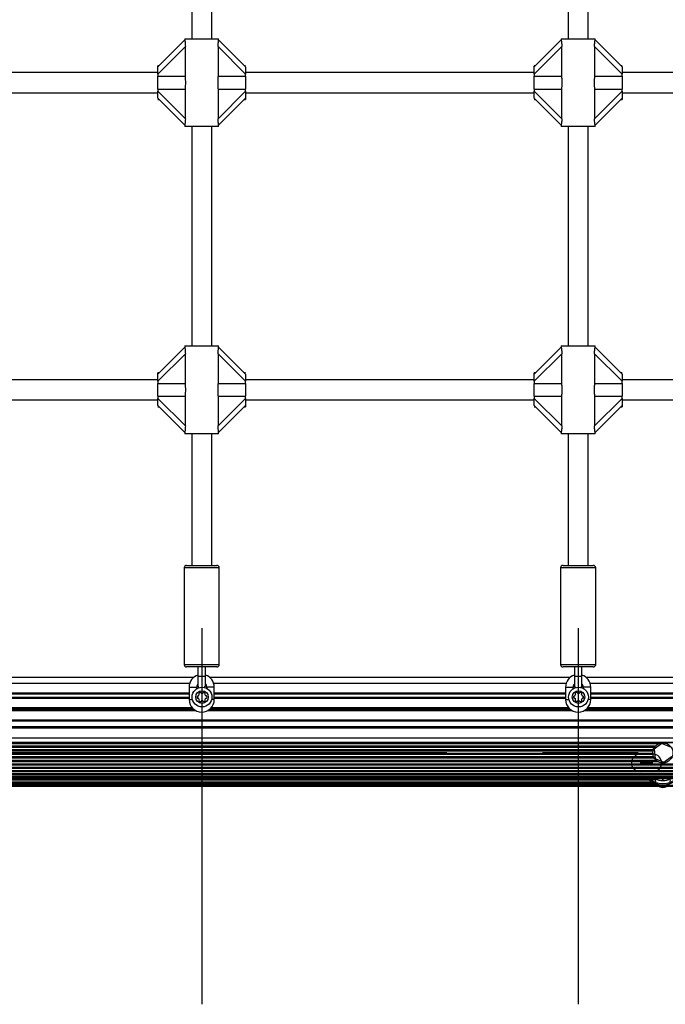
# Model space of a CAD drawing. Units: millimetres. Extents: x 0 to 6370, y 0 to 5330.
# Drawn here: x 3190 to 3704, y 1930 to 2715 of the extents above; entities that cross this region are included whole.
import ezdxf

# ---------------------------------------------------------------- set-up
doc = ezdxf.new("R2010")
doc.units = ezdxf.units.MM
doc.linetypes.add('CENTERX2', pattern=[20.32, 12.7, -2.54, 2.54, -2.54])

msp = doc.modelspace()

# ---------------------------------------------------------------- linework, layer by layer
at = {"color": 7, "linetype": 'Continuous', "lineweight": 25, "ltscale": 30}
for p, q in [((3327, 2875), (3327, 2700)), ((3343, 2700), (3343, 2875)), ((3627, 2875), (3627, 2700)), ((3643, 2700), (3643, 2875)), ((3300, 2677.5), (3321.51, 2699.01)), ((3321.96, 2693.8), (3300, 2671.84)), ((3321.5, 2700), (3321.5, 2698.9)), ((3321.5, 2700), (3348.5, 2700)), ((3321.96, 2670.1), (3321.96, 2693.8)), ((3348.04, 2693.8), (3348.04, 2670.1)), ((3370, 2671.84), (3348.04, 2693.8)), ((3348.49, 2699.01), (3370, 2677.5)), ((3348.5, 2698.94), (3348.5, 2700)), ((3600, 2677.5), (3621.51, 2699.01)), ((3621.96, 2693.8), (3600, 2671.84)), ((3621.5, 2700), (3621.5, 2698.9)), ((3621.5, 2700), (3648.5, 2700)), ((3621.96, 2670.1), (3621.96, 2693.8)), ((3648.04, 2693.8), (3648.04, 2670.1)), ((3670, 2671.84), (3648.04, 2693.8)), ((3648.49, 2699.01), (3670, 2677.5)), ((3648.5, 2698.94), (3648.5, 2700)), ((3301, 2678.5), (3300, 2678.5)), ((3300, 2677.5), (3300, 2678.5)), ((3370, 2678.5), (3369, 2678.5)), ((3601, 2678.5), (3600, 2678.5)), ((3600, 2677.5), (3600, 2678.5)), ((3670, 2678.5), (3669, 2678.5)), ((3300, 2673), (3070, 2673)), ((3300, 2671.84), (3300, 2677.5)), ((3300, 2671.84), (3300, 2670.1)), ((3300, 2670.1), (3321.96, 2670.1)), ((3300, 2659.9), (3300, 2670.1)), ((3348.04, 2670.1), (3370, 2670.1)), ((3370, 2677.5), (3370, 2671.84)), ((3600, 2673), (3370, 2673)), ((3370, 2670.1), (3370, 2671.84)), ((3370, 2670.1), (3370, 2659.9)), ((3600, 2671.84), (3600, 2677.5)), ((3600, 2671.84), (3600, 2670.1)), ((3600, 2659.9), (3600, 2670.1)), ((3600, 2670.1), (3621.96, 2670.1)), ((3648.04, 2670.1), (3670, 2670.1)), ((3670, 2677.5), (3670, 2671.84)), ((3875, 2673), (3670, 2673)), ((3670, 2670.1), (3670, 2671.84)), ((3670, 2670.1), (3670, 2659.9)), ((3070, 2657), (3300, 2657)), ((3300, 2659.9), (3321.96, 2659.9)), ((3300, 2659.9), (3300, 2658.16)), ((3300, 2658.16), (3321.96, 2636.2)), ((3300, 2652.5), (3300, 2658.16)), ((3321.96, 2636.2), (3321.96, 2659.9)), ((3348.04, 2659.9), (3348.04, 2636.2)), ((3348.04, 2659.9), (3370, 2659.9)), ((3348.04, 2636.2), (3370, 2658.16)), ((3370, 2658.16), (3370, 2659.9)), ((3370, 2658.16), (3370, 2652.5)), ((3370, 2657), (3600, 2657)), ((3600, 2659.9), (3621.96, 2659.9)), ((3600, 2659.9), (3600, 2658.16)), ((3600, 2658.16), (3621.96, 2636.2)), ((3600, 2652.5), (3600, 2658.16)), ((3621.96, 2636.2), (3621.96, 2659.9)), ((3648.04, 2659.9), (3648.04, 2636.2)), ((3648.04, 2659.9), (3670, 2659.9)), ((3648.04, 2636.2), (3670, 2658.16)), ((3670, 2658.16), (3670, 2659.9)), ((3670, 2658.16), (3670, 2652.5)), ((3670, 2657), (3875, 2657)), ((3321.51, 2630.99), (3300, 2652.5)), ((3300, 2651.5), (3301, 2651.5)), ((3370, 2652.5), (3348.49, 2630.99)), ((3369, 2651.5), (3370, 2651.5)), ((3370, 2652.5), (3370, 2651.5)), ((3621.51, 2630.99), (3600, 2652.5)), ((3600, 2651.5), (3601, 2651.5)), ((3670, 2652.5), (3648.49, 2630.99)), ((3669, 2651.5), (3670, 2651.5)), ((3670, 2652.5), (3670, 2651.5)), ((3321.5, 2631.06), (3321.5, 2630)), ((3348.5, 2630), (3348.5, 2631.1)), ((3621.5, 2631.06), (3621.5, 2630)), ((3648.5, 2630), (3648.5, 2631.1)), ((3348.5, 2630), (3321.5, 2630)), ((3327, 2630), (3327, 2455)), ((3343, 2455), (3343, 2630)), ((3648.5, 2630), (3621.5, 2630)), ((3627, 2630), (3627, 2455)), ((3643, 2455), (3643, 2630)), ((3300, 2432.5), (3321.51, 2454.01)), ((3321.5, 2455), (3321.5, 2453.9)), ((3321.5, 2455), (3348.5, 2455)), ((3348.49, 2454.01), (3370, 2432.5)), ((3348.5, 2453.94), (3348.5, 2455)), ((3600, 2432.5), (3621.51, 2454.01)), ((3621.5, 2455), (3621.5, 2453.9)), ((3621.5, 2455), (3648.5, 2455)), ((3648.49, 2454.01), (3670, 2432.5)), ((3648.5, 2453.94), (3648.5, 2455)), ((3321.96, 2448.8), (3300, 2426.84)), ((3321.96, 2425.1), (3321.96, 2448.8)), ((3348.04, 2448.8), (3348.04, 2425.1)), ((3370, 2426.84), (3348.04, 2448.8)), ((3621.96, 2448.8), (3600, 2426.84)), ((3621.96, 2425.1), (3621.96, 2448.8)), ((3648.04, 2448.8), (3648.04, 2425.1)), ((3670, 2426.84), (3648.04, 2448.8)), ((3300, 2428), (3070, 2428)), ((3301, 2433.5), (3300, 2433.5)), ((3300, 2432.5), (3300, 2433.5)), ((3300, 2426.84), (3300, 2432.5)), ((3300, 2426.84), (3300, 2425.1)), ((3370, 2433.5), (3369, 2433.5)), ((3370, 2432.5), (3370, 2426.84)), ((3600, 2428), (3370, 2428)), ((3370, 2425.1), (3370, 2426.84)), ((3601, 2433.5), (3600, 2433.5)), ((3600, 2432.5), (3600, 2433.5)), ((3600, 2426.84), (3600, 2432.5)), ((3600, 2426.84), (3600, 2425.1)), ((3670, 2433.5), (3669, 2433.5)), ((3670, 2432.5), (3670, 2426.84)), ((3875, 2428), (3670, 2428)), ((3670, 2425.1), (3670, 2426.84)), ((3300, 2414.9), (3300, 2425.1)), ((3300, 2425.1), (3321.96, 2425.1)), ((3348.04, 2425.1), (3370, 2425.1)), ((3370, 2425.1), (3370, 2414.9)), ((3600, 2425.1), (3621.96, 2425.1)), ((3600, 2414.9), (3600, 2425.1)), ((3648.04, 2425.1), (3670, 2425.1)), ((3670, 2425.1), (3670, 2414.9)), ((3070, 2412), (3300, 2412)), ((3300, 2414.9), (3321.96, 2414.9)), ((3300, 2414.9), (3300, 2413.16)), ((3300, 2413.16), (3321.96, 2391.2)), ((3300, 2407.5), (3300, 2413.16)), ((3321.96, 2391.2), (3321.96, 2414.9)), ((3348.04, 2414.9), (3348.04, 2391.2)), ((3348.04, 2414.9), (3370, 2414.9)), ((3348.04, 2391.2), (3370, 2413.16)), ((3370, 2413.16), (3370, 2414.9)), ((3370, 2413.16), (3370, 2407.5)), ((3370, 2412), (3600, 2412)), ((3600, 2414.9), (3621.96, 2414.9)), ((3600, 2414.9), (3600, 2413.16)), ((3600, 2413.16), (3621.96, 2391.2)), ((3600, 2407.5), (3600, 2413.16)), ((3621.96, 2391.2), (3621.96, 2414.9)), ((3648.04, 2414.9), (3648.04, 2391.2)), ((3648.04, 2414.9), (3670, 2414.9)), ((3648.04, 2391.2), (3670, 2413.16)), ((3670, 2413.16), (3670, 2414.9)), ((3670, 2413.16), (3670, 2407.5)), ((3670, 2412), (3875, 2412)), ((3321.51, 2385.99), (3300, 2407.5)), ((3300, 2406.5), (3301, 2406.5)), ((3370, 2407.5), (3348.49, 2385.99)), ((3369, 2406.5), (3370, 2406.5)), ((3370, 2407.5), (3370, 2406.5)), ((3621.51, 2385.99), (3600, 2407.5)), ((3600, 2406.5), (3601, 2406.5)), ((3670, 2407.5), (3648.49, 2385.99)), ((3669, 2406.5), (3670, 2406.5)), ((3670, 2407.5), (3670, 2406.5)), ((3321.5, 2386.06), (3321.5, 2385)), ((3348.5, 2385), (3321.5, 2385)), ((3327, 2385), (3327, 2280)), ((3343, 2280), (3343, 2385)), ((3348.5, 2385), (3348.5, 2386.1)), ((3621.5, 2386.06), (3621.5, 2385)), ((3648.5, 2385), (3621.5, 2385)), ((3627, 2385), (3627, 2280)), ((3643, 2280), (3643, 2385)), ((3648.5, 2385), (3648.5, 2386.1)), ((3321, 2278), (3321, 2201)), ((3323, 2280), (3335, 2280)), ((3335, 2280), (3347, 2280)), ((3349, 2201), (3349, 2278)), ((3621, 2278), (3621, 2201)), ((3623, 2280), (3635, 2280)), ((3635, 2280), (3647, 2280)), ((3649, 2201), (3649, 2278)), ((3335, 2199), (3323, 2199)), ((3332, 2199), (3332, 2191.5)), ((3347, 2199), (3335, 2199)), ((3338, 2191.5), (3338, 2199)), ((3635, 2199), (3623, 2199)), ((3632, 2199), (3632, 2191.5)), ((3647, 2199), (3635, 2199)), ((3638, 2191.5), (3638, 2199)), ((3332, 2191.5), (3332, 2184.5)), ((3338, 2184.5), (3338, 2191.5)), ((3632, 2191.5), (3632, 2184.5)), ((3638, 2184.5), (3638, 2191.5)), ((3328.39, 2190.5), (3041.61, 2190.5)), ((3325, 2183), (3325, 2173)), ((3331, 2181.65), (3331, 2183)), ((3339, 2183), (3339, 2181.96)), ((3628.39, 2190.5), (3341.61, 2190.5)), ((3345, 2173), (3345, 2183)), ((3625, 2183), (3625, 2173)), ((3631, 2181.65), (3631, 2183)), ((3639, 2183), (3639, 2181.96)), ((3928.39, 2190.5), (3641.61, 2190.5)), ((3645, 2173), (3645, 2183)), ((3045, 2178.3), (3325, 2178.3)), ((3045, 2178), (3325, 2178)), ((3045, 2177.7), (3325, 2177.7)), ((3345, 2178.3), (3625, 2178.3)), ((3345, 2178), (3625, 2178)), ((3345, 2177.7), (3625, 2177.7)), ((3645, 2178.3), (3925, 2178.3)), ((3645, 2178), (3925, 2178)), ((3645, 2177.7), (3925, 2177.7)), ((4162.4, 2151), (2207.6, 2151)), ((2207.6, 2150.5), (4162.4, 2150.5)), ((2232.62, 2139.11), (4137.38, 2139.11)), ((2233.4, 2138.83), (4136.6, 2138.83)), ((3701.65, 2137.96), (3695.62, 2133.49)), ((3708.53, 2134.97), (3701.65, 2137.96)), ((3695.62, 2133.49), (3696.47, 2126.03)), ((2200, 2120.94), (4170, 2120.94)), ((2232.53, 2121.86), (4137.47, 2121.86)), ((3696.47, 2126.03), (3703.35, 2123.04)), ((3703.35, 2123.04), (3709.38, 2127.51)), ((2200, 2119.07), (4170, 2119.07)), ((2200, 2118.2), (4170, 2118.2)), ((2200, 2116.45), (4170, 2116.45)), ((2200, 2115.69), (4170, 2115.69)), ((2200, 2114.13), (4170, 2114.13)), ((2200, 2113.59), (4170, 2113.59)), ((2200, 2112.24), (4170, 2112.24)), ((2200, 2111.99), (4170, 2111.99)), ((2200, 2110.88), (4170, 2110.88)), ((2200, 2110.13), (4170, 2110.13)), ((2200, 2110), (4170, 2110)), ((2653.5, 2104.84), (3716.5, 2104.84)), ((2672.93, 2105.86), (3697.07, 2105.86)), ((2676.11, 2107.27), (3693.89, 2107.27)), ((2678.65, 2109.01), (3691.35, 2109.01)), ((2653.5, 2104.21), (3716.5, 2104.21)), ((2653.5, 2104), (3716.5, 2104))]:
    msp.add_line(p, q, dxfattribs=at)
at = {"color": 1, "linetype": 'Continuous', "lineweight": 25, "ltscale": 30}
for p, q in [((3335, 2278), (3321, 2278)), ((3349, 2278), (3335, 2278)), ((3635, 2278), (3621, 2278)), ((3649, 2278), (3635, 2278)), ((3321, 2201), (3335, 2201)), ((3335, 2201), (3349, 2201)), ((3621, 2201), (3635, 2201)), ((3635, 2201), (3649, 2201)), ((3044.54, 2186), (3325.46, 2186)), ((3325, 2183), (3331, 2183)), ((3345, 2183), (3339, 2183)), ((3344.54, 2186), (3625.46, 2186)), ((3625, 2183), (3631, 2183)), ((3645, 2183), (3639, 2183)), ((3644.54, 2186), (3925.46, 2186)), ((3045, 2174.97), (3325, 2174.97)), ((3045, 2174.23), (3325, 2174.23)), ((3325, 2173), (3327.62, 2173)), ((3345, 2174.97), (3625, 2174.97)), ((3345, 2174.23), (3625, 2174.23)), ((3625, 2173), (3627.62, 2173)), ((3645, 2174.97), (3925, 2174.97)), ((3645, 2174.23), (3925, 2174.23)), ((3039.8, 2164.23), (3330.2, 2164.23)), ((3040.96, 2164.97), (3329.04, 2164.97)), ((3042.17, 2166.03), (3327.83, 2166.03)), ((3042.82, 2166.77), (3327.18, 2166.77)), ((3339.8, 2164.23), (3630.2, 2164.23)), ((3340.96, 2164.97), (3629.04, 2164.97)), ((3342.17, 2166.03), (3627.83, 2166.03)), ((3342.82, 2166.77), (3627.18, 2166.77)), ((3639.8, 2164.23), (3930.2, 2164.23)), ((3640.96, 2164.97), (3929.04, 2164.97)), ((3642.17, 2166.03), (3927.83, 2166.03)), ((3642.82, 2166.77), (3927.18, 2166.77)), ((2207.42, 2156.77), (4162.58, 2156.77)), ((2207.57, 2156.03), (4162.43, 2156.03)), ((2207.6, 2151.5), (4162.4, 2151.5)), ((2201.6, 2142.5), (4168.4, 2142.5)), ((2670.54, 2137.9), (3699.46, 2137.9)), ((2673.3, 2136.01), (3696.7, 2136.01)), ((2674.07, 2135.07), (3695.93, 2135.07)), ((2675.04, 2133.18), (3694.96, 2133.18)), ((2675.31, 2132.24), (3694.69, 2132.24)), ((2675.43, 2129.41), (3694.57, 2129.41)), ((2675.5, 2130.36), (3694.5, 2130.36)), ((2671.8, 2123.76), (3698.2, 2123.76)), ((2673.01, 2124.7), (3696.99, 2124.7)), ((2674.48, 2126.58), (3695.52, 2126.58)), ((2674.93, 2127.53), (3695.07, 2127.53)), ((3697.11, 2105.85), (2672.89, 2105.85)), ((3694.2, 2107.09), (2675.8, 2107.09)), ((3691.72, 2108.71), (2678.28, 2108.71))]:
    msp.add_line(p, q, dxfattribs=at)
at = {"color": 7, "linetype": 'CENTERX2', "ltscale": 30}
for p, q in [((3335, 2230), (3335, 1930)), ((3635, 2230), (3635, 1930)), ((4140, 2130.5), (2230, 2130.5)), ((3694.5, 2122.5), (3684.5, 2122.5))]:
    msp.add_line(p, q, dxfattribs=at)
at = {"color": 7, "linetype": 'Continuous', "ltscale": 30}
for p, q in [((3689.5, 2129.5), (3684.5, 2129.5)), ((3694.5, 2129.5), (3689.5, 2129.5)), ((3694.5, 2115.5), (3684.5, 2115.5)), ((3696.5, 2109), (3691.5, 2109))]:
    msp.add_line(p, q, dxfattribs=at)
at = {"color": 7, "linetype": 'Continuous', "lineweight": 25, "ltscale": 30, "flags": 128}
for points in [[(3337.34, 2182.62), (3337.82, 2183.47), (3338, 2184.5)], [(3637.34, 2182.62), (3637.82, 2183.47), (3638, 2184.5)]]:
    msp.add_lwpolyline(points, dxfattribs=at)
at = {"color": 7, "linetype": 'Continuous', "lineweight": 25, "ltscale": 900}
for centre, radius in [((3335.26, 2175), 7.9), ((3635.26, 2175), 7.9), ((3335.26, 2175), 5), ((3635.26, 2175), 5), ((3702.5, 2130.5), 8)]:
    msp.add_circle(centre, radius, dxfattribs=at)
for centre, radius, start, end in [((3323, 2278), 2, 90, 180), ((3347, 2278), 2, 0, 90), ((3623, 2278), 2, 90, 180), ((3647, 2278), 2, 0, 90), ((3323, 2201), 2, 180, 270), ((3347, 2201), 2, 270, 0), ((3623, 2201), 2, 180, 270), ((3647, 2201), 2, 270, 0), ((3335, 2183), 10, 107.4576, 180), ((3335, 2183), 10, 0, 72.5424), ((3635, 2183), 10, 107.4576, 180), ((3635, 2183), 10, 0, 72.5424), ((3335, 2183), 4, 138.59038, 180), ((3335, 2184.5), 3, 180, 221.88903), ((3335, 2183), 4, 0, 41.40962), ((3635, 2183), 4, 138.59038, 180), ((3635, 2184.5), 3, 180, 221.88903), ((3635, 2183), 4, 0, 41.40962), ((3334.42, 2175.27), 3.07, 174.08389, 195), ((3331.79, 2175.47), 0.446, 75, 165), ((3332.02, 2176.33), 0.446, 255, 315), ((3330.75, 2177.6), 2.25, 315, 345), ((3333.12, 2177.77), 0.446, 135, 225), ((3334.4, 2176.49), 2.25, 105, 135), ((3332.49, 2177.14), 0.446, 345, 45), ((3333.93, 2178.23), 0.446, 15, 105), ((3334.79, 2178.47), 0.446, 195, 255), ((3335.26, 2180.21), 2.25, 255, 285), ((3335.72, 2178.47), 0.446, 285, 345), ((3336.59, 2178.23), 0.446, 75, 165), ((3336.12, 2176.49), 2.25, 45, 75), ((3338.03, 2177.14), 0.446, 135, 195), ((3339.77, 2177.6), 2.25, 195, 225), ((3337.39, 2177.77), 0.446, 315, 45), ((3338.49, 2176.33), 0.446, 225, 285), ((3338.72, 2175.47), 0.446, 15, 105), ((3336.98, 2175), 2.25, 345, 15), ((3634.42, 2175.27), 3.07, 174.08389, 195), ((3631.79, 2175.47), 0.446, 75, 165), ((3632.02, 2176.33), 0.446, 255, 315), ((3630.75, 2177.6), 2.25, 315, 345), ((3633.12, 2177.77), 0.446, 135, 225), ((3634.4, 2176.49), 2.25, 105, 135), ((3632.49, 2177.14), 0.446, 345, 45), ((3633.93, 2178.23), 0.446, 15, 105), ((3634.79, 2178.47), 0.446, 195, 255), ((3635.26, 2180.21), 2.25, 255, 285), ((3635.72, 2178.47), 0.446, 285, 345), ((3636.59, 2178.23), 0.446, 75, 165), ((3636.12, 2176.49), 2.25, 45, 75), ((3638.03, 2177.14), 0.446, 135, 195), ((3639.77, 2177.6), 2.25, 195, 225), ((3637.39, 2177.77), 0.446, 315, 45), ((3638.49, 2176.33), 0.446, 225, 285), ((3638.72, 2175.47), 0.446, 15, 105), ((3636.98, 2175), 2.25, 345, 15), ((3335, 2173), 10, 180, 359.98773), ((3331.88, 2174.59), 0.446, 195, 285), ((3332.11, 2173.73), 0.446, 45, 105), ((3330.84, 2172.45), 2.25, 15, 45), ((3333.21, 2172.29), 0.446, 135, 225), ((3332.58, 2172.92), 0.446, 315, 15), ((3334.48, 2173.56), 2.25, 225, 255), ((3334.02, 2171.82), 0.446, 255, 345), ((3334.88, 2171.59), 0.446, 105, 165), ((3335.19, 2169.81), 2.25, 73.28788, 101.00239), ((3335.72, 2171.53), 0.446, 15, 75), ((3336.59, 2171.77), 0.446, 195, 285), ((3336.12, 2173.51), 2.25, 285, 315), ((3338.03, 2172.86), 0.446, 165, 225), ((3339.77, 2172.4), 2.25, 135, 165), ((3337.39, 2172.23), 0.446, 315, 45), ((3338.49, 2173.67), 0.446, 75, 135), ((3338.72, 2174.53), 0.446, 255, 345), ((3635, 2173), 10, 180, 359.98773), ((3631.88, 2174.59), 0.446, 195, 285), ((3632.11, 2173.73), 0.446, 45, 105), ((3630.84, 2172.45), 2.25, 15, 45), ((3633.21, 2172.29), 0.446, 135, 225), ((3632.58, 2172.92), 0.446, 315, 15), ((3634.48, 2173.56), 2.25, 225, 255), ((3634.02, 2171.82), 0.446, 255, 345), ((3634.88, 2171.59), 0.446, 105, 165), ((3635.19, 2169.81), 2.25, 73.28788, 101.00239), ((3635.72, 2171.53), 0.446, 15, 75), ((3636.59, 2171.77), 0.446, 195, 285), ((3636.12, 2173.51), 2.25, 285, 315), ((3638.03, 2172.86), 0.446, 165, 225), ((3639.77, 2172.4), 2.25, 135, 165), ((3637.39, 2172.23), 0.446, 315, 45), ((3638.49, 2173.67), 0.446, 75, 135), ((3638.72, 2174.53), 0.446, 255, 345), ((3702.5, 2122.5), 17.5, 225.58469, 314.41531), ((3702.5, 2122.5), 14, 243.2345, 296.7655)]:
    msp.add_arc(centre, radius, start, end, dxfattribs=at)
at = {"color": 7, "linetype": 'Continuous', "ltscale": 30}
for centre, radius, start, end in [((3684.5, 2122.5), 7, 90, 270), ((3694.5, 2122.5), 7, 270, 90), ((3702.5, 2109), 6, 180, 0)]:
    msp.add_arc(centre, radius, start, end, dxfattribs=at)
at = {"color": 1, "linetype": 'Continuous', "lineweight": 25, "ltscale": 900}
msp.add_arc((3702.5, 2122.5), 16.5, 229.25095, 310.74905, dxfattribs=at)
at = {"color": 7, "linetype": 'Continuous', "lineweight": 25, "ltscale": 30}
for points, knots in [([(3321.51, 2698.9), (3321.51, 2698.87), (3321.51, 2698.77), (3321.61, 2698.17), (3321.76, 2697.19), (3321.92, 2695.71), (3321.95, 2694.51), (3321.96, 2693.8)], [0, 0, 0, 0, 0.104734, 0.284644, 0.473267, 0.686956, 1, 1, 1, 1]), ([(3348.04, 2693.8), (3348.05, 2694.48), (3348.08, 2695.71), (3348.25, 2697.28), (3348.42, 2698.35), (3348.5, 2698.85), (3348.5, 2698.92), (3348.49, 2698.94)], [0, 0, 0, 0, 0.298739, 0.544879, 0.751661, 0.959384, 1, 1, 1, 1]), ([(3621.51, 2698.9), (3621.51, 2698.87), (3621.51, 2698.77), (3621.61, 2698.17), (3621.76, 2697.19), (3621.92, 2695.71), (3621.95, 2694.51), (3621.96, 2693.8)], [0, 0, 0, 0, 0.1047343, 0.2846434, 0.473267, 0.6869564, 1, 1, 1, 1]), ([(3648.04, 2693.8), (3648.05, 2694.48), (3648.08, 2695.71), (3648.25, 2697.28), (3648.42, 2698.35), (3648.5, 2698.85), (3648.5, 2698.92), (3648.49, 2698.94)], [0, 0, 0, 0, 0.298739, 0.544879, 0.751661, 0.959384, 1, 1, 1, 1]), ([(3321.96, 2659.9), (3322.06, 2660.85), (3322.22, 2662.5), (3322.29, 2665.02), (3322.22, 2667.52), (3322.05, 2669.17), (3321.96, 2670.1)], [0, 0, 0, 0, 0.286096, 0.499517, 0.719814, 1, 1, 1, 1]), ([(3348.04, 2670.1), (3347.94, 2669.15), (3347.78, 2667.5), (3347.71, 2664.98), (3347.78, 2662.48), (3347.95, 2660.83), (3348.04, 2659.9)], [0, 0, 0, 0, 0.286096, 0.499517, 0.719814, 1, 1, 1, 1]), ([(3621.96, 2659.9), (3622.06, 2660.85), (3622.22, 2662.5), (3622.29, 2665.02), (3622.22, 2667.52), (3622.05, 2669.17), (3621.96, 2670.1)], [0, 0, 0, 0, 0.286096, 0.499517, 0.719814, 1, 1, 1, 1]), ([(3648.04, 2670.1), (3647.94, 2669.15), (3647.78, 2667.5), (3647.71, 2664.98), (3647.78, 2662.48), (3647.95, 2660.83), (3648.04, 2659.9)], [0, 0, 0, 0, 0.286096, 0.499517, 0.719814, 1, 1, 1, 1]), ([(3321.96, 2636.2), (3321.95, 2635.52), (3321.92, 2634.29), (3321.75, 2632.72), (3321.58, 2631.65), (3321.5, 2631.15), (3321.5, 2631.08), (3321.51, 2631.06)], [0, 0, 0, 0, 0.2987388, 0.5448786, 0.7516613, 0.9593845, 1, 1, 1, 1]), ([(3348.49, 2631.1), (3348.49, 2631.13), (3348.49, 2631.23), (3348.39, 2631.83), (3348.24, 2632.81), (3348.08, 2634.29), (3348.05, 2635.49), (3348.04, 2636.2)], [0, 0, 0, 0, 0.104734, 0.284644, 0.473267, 0.686956, 1, 1, 1, 1]), ([(3621.96, 2636.2), (3621.95, 2635.52), (3621.92, 2634.29), (3621.75, 2632.72), (3621.58, 2631.65), (3621.5, 2631.15), (3621.5, 2631.08), (3621.51, 2631.06)], [0, 0, 0, 0, 0.298739, 0.544879, 0.751661, 0.959384, 1, 1, 1, 1]), ([(3648.49, 2631.1), (3648.49, 2631.13), (3648.49, 2631.23), (3648.39, 2631.83), (3648.24, 2632.81), (3648.08, 2634.29), (3648.05, 2635.49), (3648.04, 2636.2)], [0, 0, 0, 0, 0.104734, 0.284644, 0.473267, 0.686956, 1, 1, 1, 1]), ([(3321.51, 2453.9), (3321.51, 2453.87), (3321.51, 2453.77), (3321.61, 2453.17), (3321.76, 2452.19), (3321.92, 2450.71), (3321.95, 2449.51), (3321.96, 2448.8)], [0, 0, 0, 0, 0.104734, 0.284644, 0.473267, 0.686957, 1, 1, 1, 1]), ([(3348.04, 2448.8), (3348.05, 2449.48), (3348.08, 2450.71), (3348.25, 2452.28), (3348.42, 2453.35), (3348.5, 2453.85), (3348.5, 2453.92), (3348.49, 2453.94)], [0, 0, 0, 0, 0.298737, 0.544879, 0.751661, 0.959384, 1, 1, 1, 1]), ([(3621.51, 2453.9), (3621.51, 2453.87), (3621.51, 2453.77), (3621.61, 2453.17), (3621.76, 2452.19), (3621.92, 2450.71), (3621.95, 2449.51), (3621.96, 2448.8)], [0, 0, 0, 0, 0.1047345, 0.2846434, 0.4732663, 0.6869566, 1, 1, 1, 1]), ([(3648.04, 2448.8), (3648.05, 2449.48), (3648.08, 2450.71), (3648.25, 2452.28), (3648.42, 2453.35), (3648.5, 2453.85), (3648.5, 2453.92), (3648.49, 2453.94)], [0, 0, 0, 0, 0.298737, 0.544879, 0.751661, 0.959384, 1, 1, 1, 1]), ([(3321.96, 2414.9), (3322.06, 2415.85), (3322.22, 2417.5), (3322.29, 2420.02), (3322.22, 2422.52), (3322.05, 2424.17), (3321.96, 2425.1)], [0, 0, 0, 0, 0.286096, 0.499517, 0.719814, 1, 1, 1, 1]), ([(3348.04, 2425.1), (3347.94, 2424.15), (3347.78, 2422.5), (3347.71, 2419.98), (3347.78, 2417.48), (3347.95, 2415.83), (3348.04, 2414.9)], [0, 0, 0, 0, 0.286095, 0.499517, 0.719813, 1, 1, 1, 1]), ([(3621.96, 2414.9), (3622.06, 2415.85), (3622.22, 2417.5), (3622.29, 2420.02), (3622.22, 2422.52), (3622.05, 2424.17), (3621.96, 2425.1)], [0, 0, 0, 0, 0.286096, 0.499517, 0.719814, 1, 1, 1, 1]), ([(3648.04, 2425.1), (3647.94, 2424.15), (3647.78, 2422.5), (3647.71, 2419.98), (3647.78, 2417.48), (3647.95, 2415.83), (3648.04, 2414.9)], [0, 0, 0, 0, 0.286095, 0.499517, 0.719812, 1, 1, 1, 1]), ([(3321.96, 2391.2), (3321.95, 2390.52), (3321.92, 2389.29), (3321.75, 2387.72), (3321.58, 2386.65), (3321.5, 2386.15), (3321.5, 2386.08), (3321.51, 2386.06)], [0, 0, 0, 0, 0.298736, 0.544876, 0.751661, 0.959384, 1, 1, 1, 1]), ([(3348.49, 2386.1), (3348.49, 2386.13), (3348.49, 2386.23), (3348.39, 2386.83), (3348.24, 2387.81), (3348.08, 2389.29), (3348.05, 2390.49), (3348.04, 2391.2)], [0, 0, 0, 0, 0.104735, 0.284645, 0.473268, 0.686956, 1, 1, 1, 1]), ([(3621.96, 2391.2), (3621.95, 2390.52), (3621.92, 2389.29), (3621.75, 2387.72), (3621.58, 2386.65), (3621.5, 2386.15), (3621.5, 2386.08), (3621.51, 2386.06)], [0, 0, 0, 0, 0.298736, 0.544876, 0.75166, 0.959384, 1, 1, 1, 1]), ([(3648.49, 2386.1), (3648.49, 2386.13), (3648.49, 2386.23), (3648.39, 2386.83), (3648.24, 2387.81), (3648.08, 2389.29), (3648.05, 2390.49), (3648.04, 2391.2)], [0, 0, 0, 0, 0.104735, 0.284645, 0.473268, 0.686956, 1, 1, 1, 1])]:
    msp.add_open_spline(points, degree=3, knots=knots, dxfattribs=at)
at = {"color": 1, "linetype": 'Continuous', "lineweight": 25, "ltscale": 30}
for points, knots in [([(3335, 2191.5), (3334.61, 2191.5), (3333.82, 2191.5), (3332.83, 2191.5), (3332.14, 2191.5), (3332.05, 2191.5), (3332, 2191.5)], [0, 0, 0, 0, 0.25, 0.499979, 0.749967, 1, 1, 1, 1]), ([(3338, 2191.5), (3337.95, 2191.5), (3337.86, 2191.5), (3337.17, 2191.5), (3336.18, 2191.5), (3335.39, 2191.5), (3335, 2191.5)], [0, 0, 0, 0, 0.250034, 0.500023, 0.750002, 1, 1, 1, 1]), ([(3635, 2191.5), (3634.61, 2191.5), (3633.82, 2191.5), (3632.81, 2191.5), (3632.19, 2191.5), (3631.92, 2191.5), (3632.01, 2191.5), (3632.01, 2191.5)], [0, 0, 0, 0, 0.24785, 0.495678, 0.743519, 0.991404, 1, 1, 1, 1]), ([(3637.99, 2191.5), (3637.99, 2191.5), (3638.08, 2191.5), (3637.81, 2191.5), (3637.19, 2191.5), (3636.18, 2191.5), (3635.39, 2191.5), (3635, 2191.5)], [0, 0, 0, 0, 0.008596, 0.25648, 0.504319, 0.752146, 1, 1, 1, 1]), ([(3345, 2173), (3344.96, 2173), (3344.87, 2173), (3344.17, 2173), (3343.4, 2173), (3342.88, 2173), (3342.74, 2173)], [0, 0, 0, 0, 0.298214, 0.596376, 0.894525, 1, 1, 1, 1]), ([(3645, 2173), (3644.96, 2173), (3644.87, 2173), (3644.17, 2173), (3643.4, 2173), (3642.88, 2173), (3642.74, 2173)], [0, 0, 0, 0, 0.298215, 0.596376, 0.894522, 1, 1, 1, 1])]:
    msp.add_open_spline(points, degree=3, knots=knots, dxfattribs=at)
at = {"color": 7, "linetype": 'Continuous', "ltscale": 30}
msp.add_point((3702.5, 2109), dxfattribs=at)

doc.saveas('drawing.dxf')
